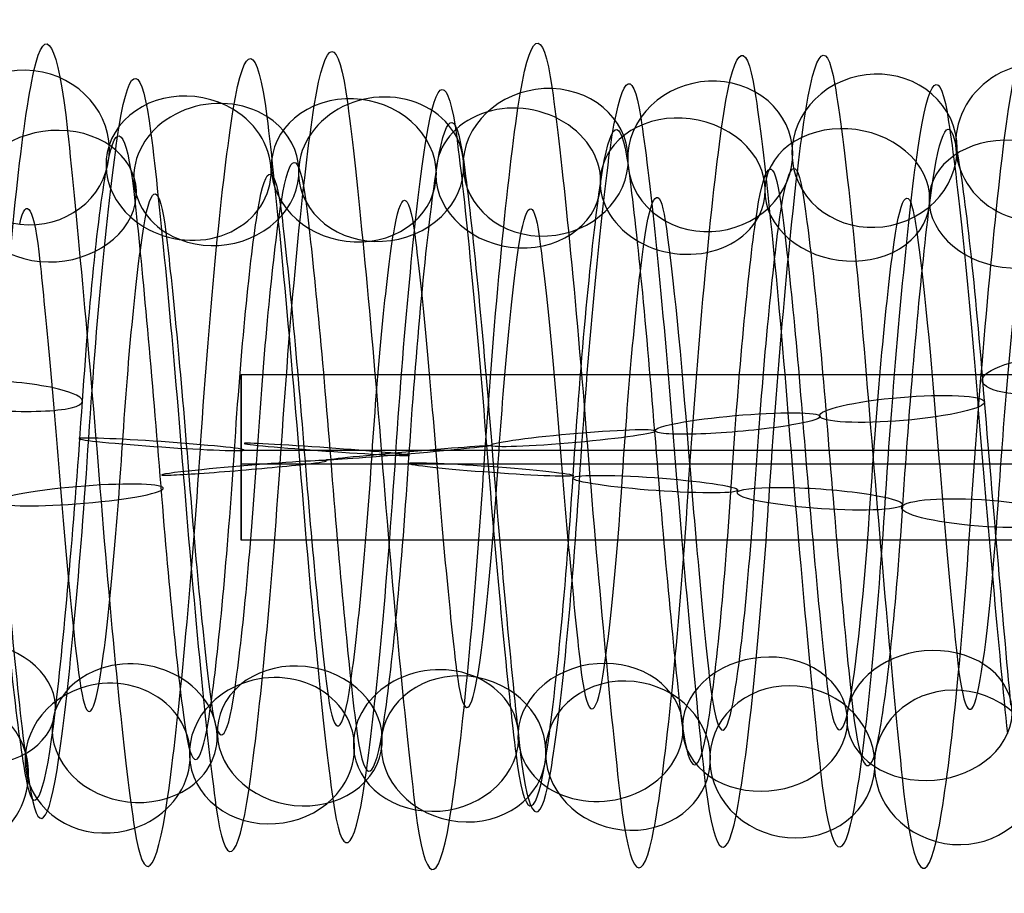
# Model space of a CAD drawing. Units: millimetres. Extents: x -329 to 329, y -16 to 690.
# Drawn here: x 62 to 74, y 226 to 236 of the extents above; entities that cross this region are included whole.
import ezdxf

# ---------------------------------------------------------------- set-up
doc = ezdxf.new("R2010")
doc.units = ezdxf.units.MM
doc.header["$MEASUREMENT"] = 0
doc.layers.add('Predeterminado', color=7, linetype='Continuous', true_color=0x000000)

msp = doc.modelspace()

# ---------------------------------------------------------------- linework, layer by layer
at = {"layer": 'Predeterminado', "color": 253, "true_color": 0x98aaaf}
for p, q in [((128, 232.042, 293.36), (65, 232.042, 293.36)), ((65, 230.049, 293.524), (65, 232.042, 293.36)), ((128, 231.128, 294.439), (65, 231.128, 294.439)), ((65, 230.964, 292.446), (65, 231.128, 294.439)), ((128, 230.964, 292.446), (65, 230.964, 292.446)), ((128, 230.049, 293.524), (65, 230.049, 293.524))]:
    msp.add_line(p, q, dxfattribs=at)
at = {"layer": 'Predeterminado', "color": 253, "true_color": 0x98aaaf, "extrusion": (0.996454, -0.001666, -0.084124)}
for centre, radius, start, end in [((231.133, 297.629, 37.347), 5.01, 339.2532, 37.7388), ((231.133, 297.629, 38.225), 3.901, 339.3478, 37.8334), ((231.133, 297.629, 37.117), 3.023, 339.4942, 37.9797)]:
    msp.add_arc(centre, radius, start, end, dxfattribs=at)
at = {"layer": 'Predeterminado', "color": 253, "true_color": 0x98aaaf, "extrusion": (0.99644, -0.018728, -0.082203)}
for centre, radius, start, end in [((232.274, 297.725, 39.791), 5.02, 327.4547, 26.9346), ((232.274, 297.725, 38.767), 4.044, 327.5701, 27.05), ((232.274, 297.725, 40.767), 3.996, 327.3441, 26.824), ((232.274, 297.725, 39.743), 3.02, 327.4629, 26.9427)]:
    msp.add_arc(centre, radius, start, end, dxfattribs=at)
at = {"layer": 'Predeterminado', "color": 253, "true_color": 0x98aaaf, "extrusion": (0.996465, -0.029784, -0.078548)}
for centre, radius, start, end in [((233.141, 297.841, 44.159), 5.02, 320.0067, 17.5849), ((233.141, 297.841, 43.223), 3.96, 319.9201, 17.4983)]:
    msp.add_arc(centre, radius, start, end, dxfattribs=at)
at = {"layer": 'Predeterminado', "color": 253, "true_color": 0x98aaaf, "extrusion": (0.996442, -0.015085, -0.082918)}
for centre, radius, start, end in [((232.011, 297.661, 37.966), 4.908, 329.9571, 29.4873), ((232.011, 297.661, 39.311), 4.471, 329.8586, 29.3888), ((232.011, 297.661, 37.529), 3.563, 330.0877, 29.6179), ((232.011, 297.661, 38.874), 3.126, 329.9651, 29.4953)]:
    msp.add_arc(centre, radius, start, end, dxfattribs=at)
at = {"layer": 'Predeterminado', "color": 253, "true_color": 0x98aaaf, "extrusion": (0.996439, -0.022113, -0.081364)}
for centre, radius, start, end in [((232.521, 297.786, 41.707), 4.897, 325.0549, 24.3679), ((232.521, 297.786, 40.343), 4.525, 325.1584, 24.4715), ((232.521, 297.786, 42.079), 3.532, 324.9295, 24.2425), ((232.521, 297.786, 40.714), 3.161, 325.0629, 24.3759)]:
    msp.add_arc(centre, radius, start, end, dxfattribs=at)
at = {"layer": 'Predeterminado', "color": 253, "true_color": 0x98aaaf, "extrusion": (0.996439, -0.025536, -0.080355)}
for centre, radius, start, end in [((232.793, 297.839, 42.168), 4.877, 322.6294, 21.9233), ((232.793, 297.839, 43.545), 4.556, 322.5329, 21.8268), ((232.793, 297.839, 41.846), 3.5, 322.5407, 21.8346), ((232.793, 297.839, 43.223), 3.179, 322.3934, 21.6873)]:
    msp.add_arc(centre, radius, start, end, dxfattribs=at)
at = {"layer": 'Predeterminado', "color": 253, "true_color": 0x98aaaf, "extrusion": (0.996429, -0.013276, -0.083385)}
for centre, radius, start, end in [((231.864, 297.543, 37.281), 4.843, 330.7528, 31.1011), ((231.864, 297.543, 35.89), 4.587, 330.8433, 31.1915), ((231.864, 297.543, 37.538), 3.452, 330.8511, 31.1993), ((231.864, 297.543, 36.147), 3.196, 330.9888, 31.337)]:
    msp.add_arc(centre, radius, start, end, dxfattribs=at)
at = {"layer": 'Predeterminado', "color": 253, "true_color": 0x98aaaf, "extrusion": (0.079724, 0.360012, 0.929535)}
for start, end in [(276.6787, 96.6787), (96.6787, 276.6787)]:
    msp.add_arc((-10.172, -117.942, 360.954), 1, start, end, dxfattribs=at)
at = {"layer": 'Predeterminado', "color": 253, "true_color": 0x98aaaf, "extrusion": (0.069083, -0.379859, 0.922461)}
for start, end in [(289.2255, 109.2255), (109.2255, 289.2255)]:
    msp.add_arc((113.479, 314.933, 187.916), 1, start, end, dxfattribs=at)
at = {"layer": 'Predeterminado', "color": 253, "true_color": 0x98aaaf, "extrusion": (0.066241, -0.310252, 0.948344)}
msp.add_arc((122.017, 296.512, 211.512), 1, 79.071, 259.071, dxfattribs=at)
at = {"layer": 'Predeterminado', "color": 253, "true_color": 0x98aaaf, "extrusion": (0.996454, -0.05442, -0.064173)}
for centre, radius, start, end in [((234.084, 296.039, 30.731), 5.019, 280.6197, 339.0286), ((234.084, 296.039, 31.671), 3.962, 280.7141, 339.123)]:
    msp.add_arc(centre, radius, start, end, dxfattribs=at)
at = {"layer": 'Predeterminado', "color": 253, "true_color": 0x98aaaf, "extrusion": (0.071729, -0.417699, 0.90575)}
for start, end in [(318.2874, 138.2874), (138.2874, 318.2874)]:
    msp.add_arc((109.362, 323.731, 174.332), 1, start, end, dxfattribs=at)
at = {"layer": 'Predeterminado', "color": 253, "true_color": 0x98aaaf, "extrusion": (0.072664, -0.454384, 0.887837)}
for start, end in [(347.4271, 167.4271), (167.4271, 347.4271)]:
    msp.add_arc((104.862, 331.92, 160.534), 1, start, end, dxfattribs=at)
at = {"layer": 'Predeterminado', "color": 253, "true_color": 0x98aaaf, "extrusion": (0.996439, 0.074169, -0.040092)}
for centre, radius, start, end in [((224.981, 296.785, 77.542), 4.926, 22.2676, 81.5948), ((224.981, 296.785, 78.877), 4.459, 22.1719, 81.4991), ((224.981, 296.785, 77.075), 3.592, 22.1797, 81.5068), ((224.981, 296.785, 78.41), 3.124, 22.03, 81.3572)]:
    msp.add_arc(centre, radius, start, end, dxfattribs=at)
at = {"layer": 'Predeterminado', "color": 253, "true_color": 0x98aaaf, "extrusion": (0.08337, 0.491902, 0.86665)}
for start, end in [(245.5019, 65.5019), (65.5019, 245.5019)]:
    msp.add_arc((-24.268, -64.294, 373.359), 1, start, end, dxfattribs=at)
at = {"layer": 'Predeterminado', "color": 253, "true_color": 0x98aaaf, "extrusion": (0.086157, 0.50266, 0.86018)}
for start, end in [(217.0178, 37.0178), (37.0178, 217.0178)]:
    msp.add_arc((-25.788, -59.831, 374.293), 1, start, end, dxfattribs=at)
at = {"layer": 'Predeterminado', "color": 253, "true_color": 0x98aaaf, "extrusion": (0.071839, -0.490067, 0.86872)}
for start, end in [(16.6338, 196.6338), (196.6338, 16.6338)]:
    msp.add_arc((100.001, 339.502, 146.495), 1, start, end, dxfattribs=at)
at = {"layer": 'Predeterminado', "color": 253, "true_color": 0x98aaaf, "extrusion": (0.996444, 0.077543, -0.032976)}
for centre, radius, start, end in [((225, 296.12, 77.02), 5.01, 27.2533, 86.7485), ((225, 296.12, 75.897), 4.151, 27.3658, 86.861), ((225, 296.12, 77.879), 3.887, 27.1395, 86.6346), ((225, 296.12, 76.756), 3.027, 27.2614, 86.7566)]:
    msp.add_arc(centre, radius, start, end, dxfattribs=at)
at = {"layer": 'Predeterminado', "color": 253, "true_color": 0x98aaaf, "extrusion": (0.996441, 0.075914, -0.036642)}
for centre, radius, start, end in [((224.983, 296.459, 78), 4.829, 24.7004, 84.1262), ((224.983, 296.459, 76.604), 4.607, 24.8022, 84.228), ((224.983, 296.459, 78.223), 3.433, 24.5713, 83.997), ((224.983, 296.459, 76.826), 3.21, 24.7084, 84.1342)]:
    msp.add_arc(centre, radius, start, end, dxfattribs=at)
at = {"layer": 'Predeterminado', "color": 253, "true_color": 0x98aaaf, "extrusion": (0.069045, -0.513184, 0.855497)}
for start, end in [(45.7714, 225.7714), (225.7714, 45.7714)]:
    msp.add_arc((95.385, 344.432, 136.962), 1, start, end, dxfattribs=at)
at = {"layer": 'Predeterminado', "color": 253, "true_color": 0x98aaaf, "extrusion": (0.996442, 0.07898, -0.029423)}
for centre, radius, start, end in [((225.035, 295.797, 75.929), 4.954, 29.791, 89.2989), ((225.035, 295.797, 77.219), 4.374, 29.6902, 89.1981), ((225.035, 295.797, 75.349), 3.664, 29.9181, 89.4259), ((225.035, 295.797, 76.639), 3.084, 29.7991, 89.307)]:
    msp.add_arc(centre, radius, start, end, dxfattribs=at)
at = {"layer": 'Predeterminado', "color": 253, "true_color": 0x98aaaf, "extrusion": (0.087292, 0.536422, 0.839423)}
for start, end in [(188.0212, 8.0212), (8.0212, 188.0212)]:
    msp.add_arc((-29.807, -45.125, 376.232), 1, start, end, dxfattribs=at)
at = {"layer": 'Predeterminado', "color": 253, "true_color": 0x98aaaf, "extrusion": (0.996454, -0.06328, -0.055456)}
for centre, radius, start, end in [((234.641, 295.755, 33.648), 4.875, 272.1445, 330.5541), ((234.641, 295.755, 32.275), 4.54, 272.2343, 330.6439), ((234.641, 295.755, 33.984), 3.502, 272.2421, 330.6517), ((234.641, 295.755, 32.61), 3.166, 272.3811, 330.7908)]:
    msp.add_arc(centre, radius, start, end, dxfattribs=at)
at = {"layer": 'Predeterminado', "color": 253, "true_color": 0x98aaaf, "extrusion": (0.996453, -0.064056, -0.054567)}
for centre, radius, start, end in [((234.803, 295.833, 34.696), 4.894, 271.4118, 329.7637), ((234.803, 295.833, 36.063), 4.533, 271.3147, 329.6667), ((234.803, 295.833, 34.335), 3.526, 271.5437, 329.8957), ((234.803, 295.833, 35.702), 3.166, 271.4198, 329.7717)]:
    msp.add_arc(centre, radius, start, end, dxfattribs=at)
at = {"layer": 'Predeterminado', "color": 253, "true_color": 0x98aaaf, "extrusion": (0.996439, -0.066715, -0.051558)}
for centre, radius, start, end in [((235.073, 295.792, 37.412), 5.027, 267.9393, 327.2705), ((235.073, 295.792, 36.445), 3.995, 268.056, 327.3872), ((235.073, 295.792, 38.444), 4.061, 267.8305, 327.1617), ((235.073, 295.792, 37.477), 3.028, 267.9474, 327.2786)]:
    msp.add_arc(centre, radius, start, end, dxfattribs=at)
at = {"layer": 'Predeterminado', "color": 253, "true_color": 0x98aaaf, "extrusion": (0.08648, 0.567914, 0.818532)}
for start, end in [(158.9543, 338.9543), (338.9543, 158.9543)]:
    msp.add_arc((-34.255, -31.028, 377.468), 1, start, end, dxfattribs=at)
at = {"layer": 'Predeterminado', "color": 253, "true_color": 0x98aaaf, "extrusion": (0.996426, 0.080219, -0.026477)}
for centre, radius, start, end in [((225.081, 295.52, 76.106), 4.781, 31.3951, 91.6845), ((225.081, 295.52, 74.696), 4.678, 31.4868, 91.7762), ((225.081, 295.52, 76.209), 3.371, 31.4947, 91.7841), ((225.081, 295.52, 74.799), 3.268, 31.6291, 91.9185)]:
    msp.add_arc(centre, radius, start, end, dxfattribs=at)
at = {"layer": 'Predeterminado', "color": 253, "true_color": 0x98aaaf, "extrusion": (0.066478, -0.607161, 0.791793)}
for start, end in [(75.4303, 255.4303), (255.4303, 75.4303)]:
    msp.add_arc((87.854, 359.66, 96.262), 1, start, end, dxfattribs=at)
at = {"layer": 'Predeterminado', "color": 253, "true_color": 0x98aaaf, "extrusion": (0.996455, 0.081965, -0.018942)}
for centre, radius, start, end in [((225.096, 294.905, 76.325), 5.007, 37.9864, 96.292), ((225.096, 294.905, 77.081), 3.811, 38.0811, 96.3867), ((225.096, 294.905, 75.886), 3.055, 38.2258, 96.5314)]:
    msp.add_arc(centre, radius, start, end, dxfattribs=at)
at = {"layer": 'Predeterminado', "color": 253, "true_color": 0x98aaaf, "extrusion": (0.99644, -0.068792, -0.048734)}
for centre, radius, start, end in [((235.321, 295.744, 40.219), 4.914, 265.3823, 324.8806), ((235.321, 295.744, 38.878), 4.465, 265.4872, 324.9855), ((235.321, 295.744, 40.668), 3.573, 265.2583, 324.7566), ((235.321, 295.744, 39.327), 3.124, 265.3904, 324.8887)]:
    msp.add_arc(centre, radius, start, end, dxfattribs=at)
at = {"layer": 'Predeterminado', "color": 253, "true_color": 0x98aaaf, "extrusion": (0.083925, 0.601055, 0.794789)}
for start, end in [(129.7992, 309.7992), (309.7992, 129.7992)]:
    msp.add_arc((-39.234, -15.706, 378.131), 1, start, end, dxfattribs=at)
at = {"layer": 'Predeterminado', "color": 253, "true_color": 0x98aaaf, "extrusion": (0.996442, -0.070869, -0.045608)}
for centre, radius, start, end in [((235.574, 295.685, 41.614), 4.835, 262.9397, 322.4664), ((235.574, 295.685, 43.007), 4.592, 262.8424, 322.3691), ((235.574, 295.685, 41.372), 3.442, 262.8502, 322.3769), ((235.574, 295.685, 42.765), 3.199, 262.7037, 322.2305)]:
    msp.add_arc(centre, radius, start, end, dxfattribs=at)
at = {"layer": 'Predeterminado', "color": 253, "true_color": 0x98aaaf, "extrusion": (0.080279, 0.63573, 0.767725)}
for start, end in [(280.6336, 100.6336), (100.6336, 280.6336)]:
    msp.add_arc((-44.389, 0.923, 378.096), 1, start, end, dxfattribs=at)
at = {"layer": 'Predeterminado', "color": 253, "true_color": 0x98aaaf, "extrusion": (0.996466, 0.069698, -0.046875)}
msp.add_arc((225.238, 297.351, 75.918), 4.072, 17.8568, 75.3421, dxfattribs=at)
at = {"layer": 'Predeterminado', "color": 253, "true_color": 0x98aaaf, "extrusion": (0.996441, -0.072959, -0.042215)}
for centre, radius, start, end in [((235.837, 295.607, 44.562), 5.01, 260.3848, 319.8574), ((235.837, 295.607, 43.687), 3.899, 260.2981, 319.7706), ((235.837, 295.607, 44.798), 3.024, 260.144, 319.6165)]:
    msp.add_arc(centre, radius, start, end, dxfattribs=at)
at = {"layer": 'Predeterminado', "color": 253, "true_color": 0x98aaaf, "extrusion": (-0.079047, 0.966254, -0.245162)}
msp.add_arc((-93.616, 343.442, 145.408), 1, 275.2146, 95.2146, dxfattribs=at)
at = {"layer": 'Predeterminado', "color": 253, "true_color": 0x98aaaf, "extrusion": (1, 0, 0)}
for start, end in [(265.3, 85.3), (85.3, 175.3), (175.3, 265.3)]:
    msp.add_arc((231.046, 293.442, 65), 1, start, end, dxfattribs=at)
at = {"layer": 'Predeterminado', "color": 253, "true_color": 0x98aaaf, "extrusion": (0.065268, 0.981924, 0.177664)}
msp.add_arc((-46.576, 243.09, 283.09), 1, 90.3681, 270.3681, dxfattribs=at)
at = {"layer": 'Predeterminado', "color": 253, "true_color": 0x98aaaf, "extrusion": (0.996442, 0.083951, 0.007491)}
msp.add_arc((223.926, 292.712, 95.391), 4.116, 75.3582, 134.9395, dxfattribs=at)
at = {"layer": 'Predeterminado', "color": 253, "true_color": 0x98aaaf, "extrusion": (-0.082785, 0.986607, -0.140549)}
for start, end in [(246.6582, 66.6582), (66.6582, 246.6582)]:
    msp.add_arc((-92.092, 326.03, 180.689), 1, start, end, dxfattribs=at)
at = {"layer": 'Predeterminado', "color": 253, "true_color": 0x98aaaf, "extrusion": (0.996443, 0.082645, 0.016497)}
for centre, radius, start, end in [((224.214, 291.868, 96.388), 4.942, 81.6002, 141.1056), ((224.214, 291.868, 97.693), 4.399, 81.5048, 141.0102), ((224.214, 291.868, 95.844), 3.636, 81.5125, 141.0179), ((224.214, 291.868, 97.15), 3.093, 81.3614, 140.8668)]:
    msp.add_arc(centre, radius, start, end, dxfattribs=at)
at = {"layer": 'Predeterminado', "color": 253, "true_color": 0x98aaaf, "extrusion": (0.996454, -0.074097, 0.039856)}
msp.add_arc((235.008, 291.466, 57.228), 4.078, 222.4099, 280.7002, dxfattribs=at)
at = {"layer": 'Predeterminado', "color": 253, "true_color": 0x98aaaf, "extrusion": (-0.085727, 0.991531, -0.09756)}
for start, end in [(38.0908, 218.0908), (218.0908, 38.0908)]:
    msp.add_arc((-90.667, 317.901, 194.393), 1, start, end, dxfattribs=at)
at = {"layer": 'Predeterminado', "color": 253, "true_color": 0x98aaaf, "extrusion": (0.99644, 0.081795, 0.020413)}
for centre, radius, start, end in [((224.461, 291.529, 96.376), 4.794, 84.1289, 143.5558), ((224.461, 291.529, 94.969), 4.651, 84.2298, 143.6567), ((224.461, 291.529, 96.518), 3.387, 83.998, 143.4249), ((224.461, 291.529, 95.111), 3.244, 84.1368, 143.5638)]:
    msp.add_arc(centre, radius, start, end, dxfattribs=at)
at = {"layer": 'Predeterminado', "color": 253, "true_color": 0x98aaaf, "extrusion": (-0.087164, 0.994641, -0.055594)}
for start, end in [(9.5058, 189.5058), (189.5058, 9.5058)]:
    msp.add_arc((-88.935, 309.448, 207.489), 1, start, end, dxfattribs=at)
at = {"layer": 'Predeterminado', "color": 253, "true_color": 0x98aaaf, "extrusion": (0.996454, -0.067417, 0.050338)}
for centre, radius, start, end in [((234.842, 290.681, 61.89), 4.456, 213.9434, 272.2336), ((234.842, 290.681, 62.369), 3.126, 214.0922, 272.3824), ((234.842, 290.681, 63.221), 4.935, 213.8548, 272.145), ((234.842, 290.681, 63.7), 3.605, 213.9511, 272.2413)]:
    msp.add_arc(centre, radius, start, end, dxfattribs=at)
at = {"layer": 'Predeterminado', "color": 253, "true_color": 0x98aaaf, "extrusion": (0.068995, 0.997108, 0.031868)}
for start, end in [(241.9185, 61.9185), (61.9185, 241.9185)]:
    msp.add_arc((-47.926, 281.812, 244.178), 1, start, end, dxfattribs=at)
at = {"layer": 'Predeterminado', "color": 253, "true_color": 0x98aaaf, "extrusion": (0.996439, 0.080791, 0.024111)}
for centre, radius, start, end in [((224.718, 291.219, 94.807), 5.008, 86.7493, 146.0749), ((224.718, 291.219, 95.601), 3.837, 86.634, 145.9596), ((224.718, 291.219, 93.637), 4.214, 86.8601, 146.1858), ((224.718, 291.219, 94.43), 3.043, 86.7574, 146.083)]:
    msp.add_arc(centre, radius, start, end, dxfattribs=at)
at = {"layer": 'Predeterminado', "color": 253, "true_color": 0x98aaaf, "extrusion": (0.071943, 0.997207, 0.020074)}
for start, end in [(213.3587, 33.3587), (33.3587, 213.3587)]:
    msp.add_arc((-49.23, 284.668, 241.058), 1, start, end, dxfattribs=at)
at = {"layer": 'Predeterminado', "color": 253, "true_color": 0x98aaaf, "extrusion": (0.996453, -0.066674, 0.051342)}
for centre, radius, start, end in [((234.936, 290.498, 64.443), 3.43, 213.101, 271.5471), ((234.936, 290.498, 64.657), 4.828, 212.9654, 271.4115), ((234.936, 290.498, 65.841), 3.216, 212.9733, 271.4195), ((234.936, 290.498, 66.055), 4.614, 212.8701, 271.3162)]:
    msp.add_arc(centre, radius, start, end, dxfattribs=at)
at = {"layer": 'Predeterminado', "color": 253, "true_color": 0x98aaaf, "extrusion": (-0.086741, 0.996118, -0.015023)}
for start, end in [(340.9162, 160.9162), (160.9162, 340.9162)]:
    msp.add_arc((-86.817, 300.779, 219.923), 1, start, end, dxfattribs=at)
at = {"layer": 'Predeterminado', "color": 253, "true_color": 0x98aaaf, "extrusion": (0.99644, 0.079676, 0.027563)}
for centre, radius, start, end in [((224.976, 290.95, 94.348), 4.33, 89.1971, 148.4905), ((224.976, 290.95, 92.441), 3.729, 89.4238, 148.7172), ((224.976, 290.95, 93.094), 4.983, 89.2989, 148.5923), ((224.976, 290.95, 93.696), 3.076, 89.307, 148.6004)]:
    msp.add_arc(centre, radius, start, end, dxfattribs=at)
at = {"layer": 'Predeterminado', "color": 253, "true_color": 0x98aaaf, "extrusion": (-0.084526, 0.996107, 0.025004)}
for start, end in [(312.336, 132.336), (132.336, 312.336)]:
    msp.add_arc((-84.328, 291.731, 231.961), 1, start, end, dxfattribs=at)
at = {"layer": 'Predeterminado', "color": 253, "true_color": 0x98aaaf, "extrusion": (0.996426, 0.078415, 0.031416)}
for centre, radius, start, end in [((225.231, 290.667, 92.952), 4.74, 91.6839, 152.0092), ((225.231, 290.667, 92.973), 3.326, 91.7844, 152.1097), ((225.231, 290.667, 91.538), 4.719, 91.7765, 152.1018), ((225.231, 290.667, 91.559), 3.305, 91.9172, 152.2425)]:
    msp.add_arc(centre, radius, start, end, dxfattribs=at)
at = {"layer": 'Predeterminado', "color": 253, "true_color": 0x98aaaf, "extrusion": (0.996441, -0.062841, 0.056176)}
for centre, radius, start, end in [((234.868, 290.011, 68.532), 3.879, 208.6187, 268.0589), ((234.868, 290.011, 69.663), 3.029, 208.5066, 267.9469), ((234.868, 290.011, 69.382), 5.009, 208.4985, 267.9387), ((234.868, 290.011, 70.513), 4.159, 208.3923, 267.8326)]:
    msp.add_arc(centre, radius, start, end, dxfattribs=at)
at = {"layer": 'Predeterminado', "color": 253, "true_color": 0x98aaaf, "extrusion": (0.07277, 0.99667, -0.036791)}
for start, end in [(184.814, 4.814), (4.814, 184.814)]:
    msp.add_arc((-51.02, 297.907, 224.432), 1, start, end, dxfattribs=at)
at = {"layer": 'Predeterminado', "color": 253, "true_color": 0x98aaaf, "extrusion": (0.072104, 0.994388, -0.077422)}
for start, end in [(336.2661, 156.2661), (156.2661, 336.2661)]:
    msp.add_arc((-53.131, 306.793, 212.066), 1, start, end, dxfattribs=at)
at = {"layer": 'Predeterminado', "color": 253, "true_color": 0x98aaaf, "extrusion": (0.996444, -0.060082, 0.059079)}
for centre, radius, start, end in [((234.842, 289.646, 72.643), 3.081, 205.8853, 265.3879), ((234.842, 289.646, 72.052), 4.366, 205.9844, 265.4869), ((234.842, 289.646, 73.928), 3.672, 205.7566, 265.2592), ((234.842, 289.646, 73.337), 4.956, 205.8772, 265.3798)]:
    msp.add_arc(centre, radius, start, end, dxfattribs=at)
at = {"layer": 'Predeterminado', "color": 253, "true_color": 0x98aaaf, "extrusion": (-0.081061, 0.991328, 0.10343)}
for start, end in [(283.765, 103.765), (103.765, 283.765)]:
    msp.add_arc((-81.645, 272.582, 254.243), 1, start, end, dxfattribs=at)
at = {"layer": 'Predeterminado', "color": 253, "true_color": 0x98aaaf, "extrusion": (0.996456, 0.075734, 0.036594)}
for centre, radius, start, end in [((225.598, 290.281, 90.912), 3.058, 96.5344, 155.0434), ((225.598, 290.281, 92.148), 3.746, 96.3899, 154.899), ((225.598, 290.281, 90.224), 4.293, 96.3823, 154.8913), ((225.598, 290.281, 91.46), 4.982, 96.2947, 154.8037)]:
    msp.add_arc(centre, radius, start, end, dxfattribs=at)
at = {"layer": 'Predeterminado', "color": 253, "true_color": 0x98aaaf, "extrusion": (0.996441, -0.05738, 0.061742)}
for centre, radius, start, end in [((234.805, 289.288, 75.623), 3.359, 203.3447, 262.844), ((234.805, 289.288, 77.034), 3.268, 203.2012, 262.7005), ((234.805, 289.288, 75.713), 4.77, 203.4354, 262.9347), ((234.805, 289.288, 77.125), 4.68, 203.3368, 262.8362)]:
    msp.add_arc(centre, radius, start, end, dxfattribs=at)
at = {"layer": 'Predeterminado', "color": 253, "true_color": 0x98aaaf, "extrusion": (0.069828, 0.990513, -0.118353)}
for start, end in [(307.7292, 127.7292), (127.7292, 307.7292)]:
    msp.add_arc((-55.595, 315.254, 199.127), 1, start, end, dxfattribs=at)
at = {"layer": 'Predeterminado', "color": 253, "true_color": 0x98aaaf, "extrusion": (0.066498, 0.98475, -0.160763)}
for start, end in [(279.2137, 99.2137), (99.2137, 279.2137)]:
    msp.add_arc((-58.283, 323.488, 185.238), 1, start, end, dxfattribs=at)
at = {"layer": 'Predeterminado', "color": 253, "true_color": 0x98aaaf, "extrusion": (0.99644, -0.054751, 0.064107)}
for centre, radius, start, end in [((234.764, 288.951, 78.68), 3.803, 200.9347, 260.2868), ((234.764, 288.951, 79.879), 3.053, 200.7818, 260.1339), ((234.764, 288.951, 79.431), 5.002, 201.0215, 260.3735)]:
    msp.add_arc(centre, radius, start, end, dxfattribs=at)
at = {"layer": 'Predeterminado', "color": 253, "true_color": 0x98aaaf, "extrusion": (0.996456, 0.069516, 0.047352)}
msp.add_arc((226.232, 289.442, 91.939), 4.228, 104.8469, 163.3554, dxfattribs=at)
at = {"layer": 'Predeterminado', "color": 253, "true_color": 0x98aaaf, "extrusion": (-0.078495, -0.664531, 0.743126)}
msp.add_arc((34.579, 368.268, 59.657), 1, 270.678, 90.678, dxfattribs=at)
at = {"layer": 'Predeterminado', "color": 253, "true_color": 0x98aaaf, "extrusion": (-0.067649, 0.620028, 0.781658)}
for start, end in [(245.8357, 65.8357), (65.8357, 245.8357)]:
    msp.add_arc((-97.6, 13.69, 367.697), 1, start, end, dxfattribs=at)
at = {"layer": 'Predeterminado', "color": 253, "true_color": 0x98aaaf, "extrusion": (-0.070991, 0.586266, 0.807002)}
for start, end in [(216.7552, 36.7552), (36.7552, 216.7552)]:
    msp.add_arc((-98.194, -0.914, 367.222), 1, start, end, dxfattribs=at)
at = {"layer": 'Predeterminado', "color": 253, "true_color": 0x98aaaf, "extrusion": (0.99644, -0.001529, 0.084287)}
for centre, radius, start, end in [((231.18, 286.232, 97.925), 3.062, 141.1091, 200.5554), ((231.18, 286.232, 96.686), 3.743, 141.2615, 200.7078), ((231.18, 286.232, 97.366), 4.982, 141.3486, 200.7949)]:
    msp.add_arc(centre, radius, start, end, dxfattribs=at)
at = {"layer": 'Predeterminado', "color": 253, "true_color": 0x98aaaf, "extrusion": (-0.082273, -0.548057, 0.832385)}
for start, end in [(300.6825, 120.6825), (120.6825, 300.6825)]:
    msp.add_arc((29.202, 356.718, 112.368), 1, start, end, dxfattribs=at)
at = {"layer": 'Predeterminado', "color": 253, "true_color": 0x98aaaf, "extrusion": (-0.085377, -0.535538, 0.840184)}
for start, end in [(329.6934, 149.6934), (149.6934, 329.6934)]:
    msp.add_arc((29.043, 355.563, 117.185), 1, start, end, dxfattribs=at)
at = {"layer": 'Predeterminado', "color": 253, "true_color": 0x98aaaf, "extrusion": (-0.072577, 0.519183, 0.851576)}
for start, end in [(158.7781, 338.7781), (338.7781, 158.7781)]:
    msp.add_arc((-98.218, -29.119, 364.944), 1, start, end, dxfattribs=at)
at = {"layer": 'Predeterminado', "color": 253, "true_color": 0x98aaaf, "extrusion": (-0.072782, 0.552952, 0.830028)}
for start, end in [(187.7177, 7.7177), (7.7177, 187.7177)]:
    msp.add_arc((-98.464, -14.995, 366.283), 1, start, end, dxfattribs=at)
at = {"layer": 'Predeterminado', "color": 253, "true_color": 0x98aaaf, "extrusion": (0.996439, -0.008595, 0.083873)}
for centre, radius, start, end in [((231.668, 286.739, 91.639), 3.07, 146.3604, 205.674), ((231.668, 286.739, 92.888), 3.734, 146.2337, 205.5473), ((231.668, 286.739, 90.976), 4.319, 146.4605, 205.7741), ((231.668, 286.739, 92.225), 4.983, 146.3523, 205.6659)]:
    msp.add_arc(centre, radius, start, end, dxfattribs=at)
at = {"layer": 'Predeterminado', "color": 253, "true_color": 0x98aaaf, "extrusion": (0.996456, -0.020863, 0.081486)}
for centre, radius, start, end in [((232.34, 287.687, 82.093), 3.089, 155.3697, 213.9177), ((232.34, 287.687, 83.394), 3.642, 155.2269, 213.7749), ((232.34, 287.687, 81.54), 4.391, 155.2192, 213.7672), ((232.34, 287.687, 82.842), 4.944, 155.1308, 213.6788)]:
    msp.add_arc(centre, radius, start, end, dxfattribs=at)
at = {"layer": 'Predeterminado', "color": 253, "true_color": 0x98aaaf, "extrusion": (-0.067508, 0.427351, 0.901562)}
for start, end in [(100.8038, 280.8038), (280.8038, 100.8038)]:
    msp.add_arc((-98.096, -65.914, 358.984), 1, start, end, dxfattribs=at)
at = {"layer": 'Predeterminado', "color": 253, "true_color": 0x98aaaf, "extrusion": (-0.070014, 0.468983, 0.880428)}
for start, end in [(129.7773, 309.7773), (309.7773, 129.7773)]:
    msp.add_arc((-98.248, -49.582, 362.112), 1, start, end, dxfattribs=at)
at = {"layer": 'Predeterminado', "color": 253, "true_color": 0x98aaaf, "extrusion": (-0.087047, -0.471414, 0.877606)}
for start, end in [(359.5025, 179.5025), (179.5025, 359.5025)]:
    msp.add_arc((25.244, 346.907, 142.709), 1, start, end, dxfattribs=at)
at = {"layer": 'Predeterminado', "color": 253, "true_color": 0x98aaaf, "extrusion": (0.99644, -0.012364, 0.083395)}
for centre, radius, start, end in [((231.889, 287.025, 89.139), 3.039, 148.894, 208.3043), ((231.889, 287.025, 87.962), 3.823, 149.0077, 208.4181), ((231.889, 287.025, 89.923), 4.217, 148.7812, 208.1915), ((231.889, 287.025, 88.746), 5, 148.8859, 208.2962)]:
    msp.add_arc(centre, radius, start, end, dxfattribs=at)
at = {"layer": 'Predeterminado', "color": 253, "true_color": 0x98aaaf, "extrusion": (-0.086899, -0.434285, 0.896574)}
for start, end in [(28.8511, 208.8511), (208.8511, 28.8511)]:
    msp.add_arc((23.689, 341.407, 156.701), 1, start, end, dxfattribs=at)
at = {"layer": 'Predeterminado', "color": 253, "true_color": 0x98aaaf, "extrusion": (0.99644, -0.005008, 0.084159)}
for centre, radius, start, end in [((231.435, 286.475, 95.527), 3.317, 143.683, 202.9837), ((231.435, 286.475, 94.112), 3.327, 143.8245, 203.1253), ((231.435, 286.475, 94.122), 4.741, 143.9157, 203.2164), ((231.435, 286.475, 95.536), 4.731, 143.8167, 203.1174)]:
    msp.add_arc(centre, radius, start, end, dxfattribs=at)
at = {"layer": 'Predeterminado', "color": 253, "true_color": 0x98aaaf, "extrusion": (0.99643, -0.018539, 0.082368)}
for centre, radius, start, end in [((232.245, 287.403, 85.882), 3.249, 152.4269, 212.7885), ((232.245, 287.403, 84.474), 3.382, 152.5564, 212.9181), ((232.245, 287.403, 86.015), 4.657, 152.3246, 212.6863), ((232.245, 287.403, 84.607), 4.79, 152.4189, 212.7806)]:
    msp.add_arc(centre, radius, start, end, dxfattribs=at)
at = {"layer": 'Predeterminado', "color": 253, "true_color": 0x98aaaf, "extrusion": (-0.084951, -0.397253, 0.913769)}
for start, end in [(58.1204, 238.1204), (238.1204, 58.1204)]:
    msp.add_arc((22.523, 335.428, 170.283), 1, start, end, dxfattribs=at)
at = {"layer": 'Predeterminado', "color": 253, "true_color": 0x98aaaf, "extrusion": (-0.081633, -0.360451, 0.929199)}
for start, end in [(87.3306, 267.3306), (267.3306, 87.3306)]:
    msp.add_arc((21.615, 329.036, 183.408), 1, start, end, dxfattribs=at)
at = {"layer": 'Predeterminado', "color": 253, "true_color": 0x98aaaf, "extrusion": (-0.063697, 0.290132, 0.954864)}
msp.add_arc((-108.728, -111.825, 343.286), 1, 69.1725, 249.1725, dxfattribs=at)
at = {"layer": 'Predeterminado', "color": 253, "true_color": 0x98aaaf, "extrusion": (0.996456, -0.03264, 0.077523)}
msp.add_arc((232.952, 288.379, 77.632), 4.119, 163.7222, 222.2703, dxfattribs=at)

doc.saveas('drawing.dxf')
